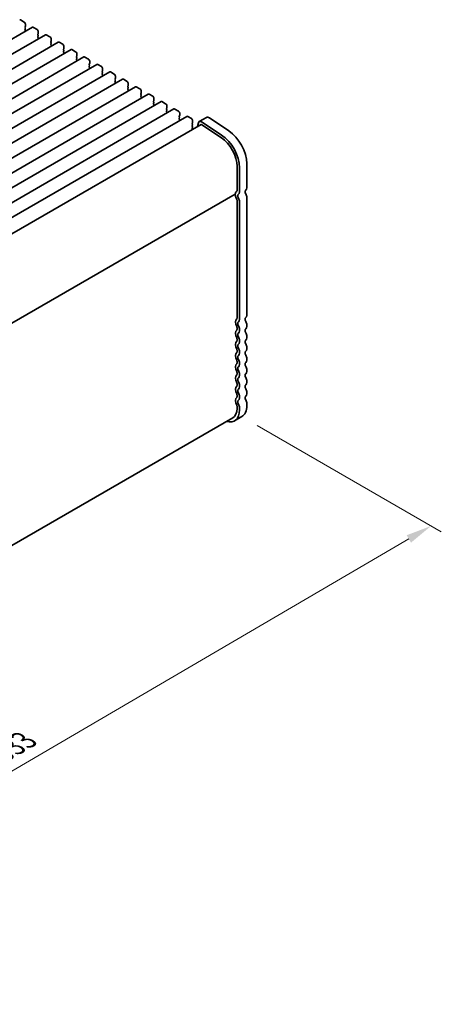
# Model space of a CAD drawing. Units: millimetres. Extents: x 0 to 7665, y 0 to 1405.
# Drawn here: x 434 to 557, y 341 to 628 of the extents above; entities that cross this region are included whole.
import ezdxf

# ---------------------------------------------------------------- set-up
doc = ezdxf.new("R2010")
doc.units = ezdxf.units.MM
doc.header["$LTSCALE"] = 3
doc.layers.get('Defpoints').update_dxf_attribs({"lineweight": 25})
doc.layers.add('Dimension (ISO)', color=7, linetype='Continuous', lineweight=18)
doc.layers.add('Visible (ISO)', color=7, linetype='Continuous', lineweight=35)
doc.styles.add('Note Text (TK)', font='MS PGothic.ttf')
doc.dimstyles.new('Default - Method 1b (TK)', dxfattribs={"dimscale": 3, "dimtxt": 2.5, "dimasz": 2.5, "dimexe": 1, "dimexo": 1.5, "dimgap": 1, "dimtad": 1, "dimrnd": 1e-08, "dimdsep": 46, "dimtxsty": 'Note Text (TK)', "dimcen": 0.09, "dimdle": 5, "dimclrd": 100, "dimclre": 100, "dimclrt": 7, "dimadec": 1, "dimazin": 1, "dimtfac": 1, "dimtmove": 0, "dimatfit": 3, "dimfxl": 1, "dimtolj": 1, "dimlwd": -1, "dimlwe": -1, "dimarcsym": 0})

# ---------------------------------------------------------------- blocks, each defined once
blk = doc.blocks.new('*D5')
at = {"layer": 'Defpoints', "color": 0}
for p in [(498.42, 512.26), (553.58, 480.41), (259.46, 376.66)]:
    blk.add_point(p, dxfattribs=at)
at = {"layer": 'Dimension (ISO)', "color": 100}
for p, q in [((502.91, 509.67), (556.57, 478.69)), ((324.59, 346.58), (547.1, 476.63)), ((263.94, 374.07), (321.1, 341.07))]:
    blk.add_line(p, q, dxfattribs=at)
for points in [[(546.47, 477.71), (547.73, 475.55), (553.58, 480.41)], [(323.96, 347.66), (325.22, 345.5), (318.11, 342.79)]]:
    blk.add_solid(points, dxfattribs=at)
at = {"layer": 'Dimension (ISO)', "color": 7, "insert": (428.23, 414.17), "char_height": 7.5, "attachment_point": 4, "rotation": 30.3046, "style": 'Note Text (TK)'}
blk.add_mtext('\\A1;{\\Q-29.695;\\W0.819;\\H0.816x;333}', dxfattribs=at)

msp = doc.modelspace()

# ---------------------------------------------------------------- linework, layer by layer
at = {"layer": 'Visible (ISO)'}
for p, q in [((437.4342, 625.6928), (206.2103, 492.1956)), ((433.9366, 627.8317), (434.9972, 627.2194)), ((435.3225, 625.913), (435.2376, 625.8313)), ((435.2376, 625.6353), (435.3225, 625.4557)), ((435.3508, 626.607), (435.3508, 625.9946)), ((437.6842, 625.668), (438.7449, 625.0556)), ((441.1819, 623.5291), (209.958, 490.0319)), ((435.3225, 625.2598), (435.2376, 625.1781)), ((435.2376, 624.9822), (435.3225, 624.8025)), ((435.3225, 624.6066), (435.2376, 624.5249)), ((439.0702, 623.7492), (438.9853, 623.6676)), ((438.9853, 623.4716), (439.0702, 623.292)), ((439.0702, 623.096), (438.9853, 623.0144)), ((438.9853, 622.8184), (439.0702, 622.6388)), ((439.0702, 622.4428), (438.9853, 622.3612)), ((439.0984, 624.4433), (439.0984, 623.8309)), ((441.4319, 623.5043), (442.4926, 622.8919)), ((444.9296, 621.3653), (213.7056, 487.8681)), ((442.8178, 621.5855), (442.733, 621.5039)), ((442.733, 621.3079), (442.8178, 621.1283)), ((442.8178, 620.9323), (442.733, 620.8507)), ((442.733, 620.6547), (442.8178, 620.4751)), ((442.8178, 620.2791), (442.733, 620.1975)), ((442.8461, 622.2795), (442.8461, 621.6672)), ((445.1796, 621.3406), (446.2402, 620.7282)), ((446.5938, 620.1158), (446.5938, 619.5035)), ((448.6772, 619.2016), (217.4533, 485.7044)), ((452.4249, 617.0379), (221.201, 483.5407)), ((446.5655, 619.4218), (446.4806, 619.3402)), ((446.4806, 619.1442), (446.5655, 618.9646)), ((446.5655, 618.7686), (446.4806, 618.687)), ((446.4806, 618.491), (446.5655, 618.3114)), ((446.5655, 618.1154), (446.4806, 618.0338)), ((448.9272, 619.1769), (449.9879, 618.5645)), ((450.3132, 617.2581), (450.2283, 617.1764)), ((450.2283, 616.9805), (450.3132, 616.8009)), ((450.3414, 617.9521), (450.3414, 617.3397)), ((452.6749, 617.0131), (453.7356, 616.4008)), ((456.1726, 614.8742), (224.9486, 481.377)), ((450.3132, 616.6049), (450.2283, 616.5232)), ((450.2283, 616.3273), (450.3132, 616.1477)), ((450.3132, 615.9517), (450.2283, 615.87)), ((454.0608, 615.0944), (453.976, 615.0127)), ((453.976, 614.8168), (454.0608, 614.6371)), ((454.0608, 614.4412), (453.976, 614.3595)), ((453.976, 614.1636), (454.0608, 613.9839)), ((454.0891, 615.7884), (454.0891, 615.176)), ((456.4226, 614.8494), (457.4832, 614.2371)), ((459.9202, 612.7105), (228.6963, 479.2133)), ((454.0608, 613.788), (453.976, 613.7063)), ((457.8085, 612.9307), (457.7236, 612.849)), ((457.7236, 612.6531), (457.8085, 612.4734)), ((457.8085, 612.2775), (457.7236, 612.1958)), ((457.7236, 611.9999), (457.8085, 611.8202)), ((457.8085, 611.6243), (457.7236, 611.5426)), ((457.8368, 613.6247), (457.8368, 613.0123)), ((460.1702, 612.6857), (461.2309, 612.0733)), ((461.5844, 611.461), (461.5844, 610.8486)), ((463.6679, 610.5468), (232.444, 477.0496)), ((467.4156, 608.383), (236.1916, 474.8859)), ((461.5562, 610.7669), (461.4713, 610.6853)), ((461.4713, 610.4893), (461.5562, 610.3097)), ((461.5562, 610.1137), (461.4713, 610.0321)), ((461.4713, 609.8361), (461.5562, 609.6565)), ((461.5562, 609.4606), (461.4713, 609.3789)), ((463.9179, 610.522), (464.9786, 609.9096)), ((465.3038, 608.6032), (465.219, 608.5216)), ((465.219, 608.3256), (465.3038, 608.146)), ((465.3321, 609.2973), (465.3321, 608.6849)), ((467.6656, 608.3583), (468.7262, 607.7459)), ((471.1632, 606.2193), (239.9393, 472.7221)), ((465.3038, 607.95), (465.219, 607.8684)), ((465.219, 607.6724), (465.3038, 607.4928)), ((465.3038, 607.2968), (465.219, 607.2152)), ((469.0515, 606.4395), (468.9666, 606.3579)), ((468.9666, 606.1619), (469.0515, 605.9823)), ((469.0515, 605.7863), (468.9666, 605.7047)), ((468.9666, 605.5087), (469.0515, 605.3291)), ((469.0798, 607.1335), (469.0798, 606.5212)), ((471.4132, 606.1946), (472.4739, 605.5822)), ((474.9109, 604.0556), (243.687, 470.5584)), ((469.0515, 605.1331), (468.9666, 605.0515)), ((472.7992, 604.2758), (472.7143, 604.1941)), ((472.7143, 603.9982), (472.7992, 603.8186)), ((472.7992, 603.6226), (472.7143, 603.541)), ((472.7143, 603.345), (472.7992, 603.1654)), ((472.7992, 602.9694), (472.7143, 602.8878)), ((472.8274, 604.9698), (472.8274, 604.3574)), ((475.1609, 604.0308), (476.2215, 603.4185)), ((476.5751, 602.8061), (476.5751, 602.1937)), ((478.6586, 601.8919), (247.4346, 468.3947)), ((482.4062, 599.7282), (251.1823, 466.231)), ((476.5468, 602.1121), (476.462, 602.0304)), ((476.462, 601.8345), (476.5468, 601.6548)), ((476.5468, 601.4589), (476.462, 601.3772)), ((476.462, 601.1813), (476.5468, 601.0016)), ((476.5468, 600.8057), (476.462, 600.724)), ((478.9086, 601.8671), (479.9692, 601.2548)), ((480.2945, 599.9484), (480.2096, 599.8667)), ((480.2096, 599.6708), (480.2945, 599.4911)), ((480.3228, 600.6424), (480.3228, 600.03)), ((482.6562, 599.7034), (483.7169, 599.091)), ((486.5355, 597.3432), (256.0845, 464.2923)), ((480.2945, 599.2952), (480.2096, 599.2135)), ((480.2096, 599.0176), (480.2945, 598.8379)), ((480.2945, 598.642), (480.2096, 598.5603)), ((484.0421, 597.7846), (483.9573, 597.703)), ((483.9573, 597.507), (484.0421, 597.3274)), ((484.0421, 597.1315), (483.9573, 597.0498)), ((483.9573, 596.8538), (484.0421, 596.6742)), ((484.0704, 598.4787), (484.0704, 597.8663)), ((485.7563, 597.8007), (485.4954, 596.7427)), ((488.1568, 599.434), (486.0355, 598.2092)), ((486.8131, 597.3012), (492.4829, 593.5145)), ((492.5382, 594.2966), (486.8684, 598.0833)), ((488.9897, 599.3081), (494.6595, 595.5214)), ((484.0421, 596.4783), (483.9573, 596.3966)), ((483.9573, 596.2006), (484.0421, 596.021)), ((497.0458, 585.1822), (497.0458, 578.1152)), ((499.8743, 585.9986), (499.8743, 578.9317)), ((497.7529, 577.7069), (497.7529, 584.7739)), ((496.5026, 577.084), (266.529, 444.3087)), ((497.0458, 575.2821), (497.0458, 540.9646)), ((497.7529, 540.5564), (497.7529, 574.8738)), ((499.8743, 576.0986), (499.8743, 541.7811)), ((497.0458, 538.1315), (497.0458, 537.6986)), ((497.7529, 537.2904), (497.7529, 537.7232)), ((499.8743, 538.948), (499.8743, 538.5151)), ((497.0458, 534.8655), (497.0458, 534.4326)), ((497.7529, 534.0244), (497.7529, 534.4572)), ((499.8743, 535.682), (499.8743, 535.2491)), ((497.0458, 531.5995), (497.0458, 531.1666)), ((497.7529, 530.7584), (497.7529, 531.1912)), ((499.8743, 532.416), (499.8743, 531.9831)), ((497.0458, 528.3335), (497.0458, 527.9007)), ((497.7529, 527.4924), (497.7529, 527.9253)), ((499.8743, 529.15), (499.8743, 528.7172)), ((497.0458, 525.0675), (497.0458, 524.6347)), ((499.8743, 525.884), (499.8743, 525.4512)), ((497.7529, 524.2264), (497.7529, 524.6593)), ((499.8743, 522.618), (499.8743, 522.1852)), ((497.0458, 521.8015), (497.0458, 521.3687)), ((497.7529, 520.9604), (497.7529, 521.3933)), ((499.8743, 519.352), (499.8743, 518.9192)), ((497.0458, 518.5355), (497.0458, 518.1027)), ((497.7529, 517.6944), (497.7529, 518.1273)), ((497.0458, 515.2696), (497.0458, 514.6449)), ((497.7529, 514.2366), (497.7529, 514.8613)), ((499.8743, 516.0861), (499.8743, 515.4614)), ((495.8032, 511.8982), (266.3821, 379.4419)), ((498.4245, 512.2569), (496.3032, 511.0322))]:
    msp.add_line(p, q, dxfattribs=at)
for centre, major_axis, start_param, end_param in [((433.9366, 627.4235), (-0.25, 0.433), 5.49778714, 6.28318531), ((434.9972, 626.8111), (0.25, -0.433), 0.78539816, 2.35619449), ((435.3508, 625.668), (-0.1, 0.1732), 0.14189705, 1.42889927), ((435.2094, 626.0763), (0.1, -0.1732), 0.14189705, 0.78539816), ((435.2094, 625.4231), (0.1, -0.1732), 0.14189705, 1.42889927), ((437.6842, 625.2598), (-0.25, 0.433), 5.49778714, 6.28318531), ((435.3508, 625.0148), (-0.1, 0.1732), 0.14189705, 1.42889927), ((435.3508, 624.3616), (-0.1, 0.1732), 0.14189705, 0.98188466), ((435.2094, 624.7699), (0.1, -0.1732), 0.14189705, 1.42889927), ((438.7449, 624.6474), (0.25, -0.433), 0.78539816, 2.35619449), ((439.0984, 623.5043), (-0.1, 0.1732), 0.14189705, 1.42889927), ((439.0984, 622.8511), (-0.1, 0.1732), 0.14189705, 1.42889927), ((438.957, 623.9125), (0.1, -0.1732), 0.14189705, 0.78539816), ((438.957, 623.2593), (0.1, -0.1732), 0.14189705, 1.42889927), ((438.957, 622.6061), (0.1, -0.1732), 0.14189705, 1.42889927), ((441.4319, 623.096), (-0.25, 0.433), 5.49778714, 6.28318531), ((442.4926, 622.4837), (0.25, -0.433), 0.78539816, 2.35619449), ((439.0984, 622.1979), (-0.1, 0.1732), 0.14189705, 0.98188466), ((442.8461, 621.3406), (-0.1, 0.1732), 0.14189705, 1.42889927), ((442.8461, 620.6874), (-0.1, 0.1732), 0.14189705, 1.42889927), ((442.8461, 620.0342), (-0.1, 0.1732), 0.14189705, 0.98188466), ((442.7047, 621.7488), (0.1, -0.1732), 0.14189705, 0.78539816), ((442.7047, 621.0956), (0.1, -0.1732), 0.14189705, 1.42889927), ((442.7047, 620.4424), (0.1, -0.1732), 0.14189705, 1.42889927), ((445.1796, 620.9323), (-0.25, 0.433), 5.49778714, 6.28318531), ((446.2402, 620.32), (0.25, -0.433), 0.78539816, 2.35619449), ((446.5938, 619.1769), (-0.1, 0.1732), 0.14189705, 1.42889927), ((446.5938, 618.5237), (-0.1, 0.1732), 0.14189705, 1.42889927), ((446.5938, 617.8705), (-0.1, 0.1732), 0.14189705, 0.98188466), ((446.4524, 619.5851), (0.1, -0.1732), 0.14189705, 0.78539816), ((446.4524, 618.9319), (0.1, -0.1732), 0.14189705, 1.42889927), ((446.4524, 618.2787), (0.1, -0.1732), 0.14189705, 1.42889927), ((448.9272, 618.7686), (-0.25, 0.433), 5.49778714, 6.28318531), ((449.9879, 618.1562), (0.25, -0.433), 0.78539816, 2.35619449), ((450.3414, 617.0131), (-0.1, 0.1732), 0.14189705, 1.42889927), ((450.2, 617.4214), (0.1, -0.1732), 0.14189705, 0.78539816), ((450.2, 616.7682), (0.1, -0.1732), 0.14189705, 1.42889927), ((452.6749, 616.6049), (-0.25, 0.433), 5.49778714, 6.28318531), ((450.3414, 616.3599), (-0.1, 0.1732), 0.14189705, 1.42889927), ((450.3414, 615.7067), (-0.1, 0.1732), 0.14189705, 0.98188466), ((450.2, 616.115), (0.1, -0.1732), 0.14189705, 1.42889927), ((453.7356, 615.9925), (0.25, -0.433), 0.78539816, 2.35619449), ((454.0891, 614.8494), (-0.1, 0.1732), 0.14189705, 1.42889927), ((454.0891, 614.1962), (-0.1, 0.1732), 0.14189705, 1.42889927), ((453.9477, 615.2577), (0.1, -0.1732), 0.14189705, 0.78539816), ((453.9477, 614.6045), (0.1, -0.1732), 0.14189705, 1.42889927), ((453.9477, 613.9513), (0.1, -0.1732), 0.14189705, 1.42889927), ((456.4226, 614.4412), (-0.25, 0.433), 5.49778714, 6.28318531), ((457.4832, 613.8288), (0.25, -0.433), 0.78539816, 2.35619449), ((454.0891, 613.543), (-0.1, 0.1732), 0.14189705, 0.98188466), ((457.8368, 612.6857), (-0.1, 0.1732), 0.14189705, 1.42889927), ((457.8368, 612.0325), (-0.1, 0.1732), 0.14189705, 1.42889927), ((457.8368, 611.3793), (-0.1, 0.1732), 0.14189705, 0.98188466), ((457.6954, 613.094), (0.1, -0.1732), 0.14189705, 0.78539816), ((457.6954, 612.4408), (0.1, -0.1732), 0.14189705, 1.42889927), ((457.6954, 611.7876), (0.1, -0.1732), 0.14189705, 1.42889927), ((460.1702, 612.2775), (-0.25, 0.433), 5.49778714, 6.28318531), ((461.2309, 611.6651), (0.25, -0.433), 0.78539816, 2.35619449), ((461.5844, 610.522), (-0.1, 0.1732), 0.14189705, 1.42889927), ((461.5844, 609.8688), (-0.1, 0.1732), 0.14189705, 1.42889927), ((461.5844, 609.2156), (-0.1, 0.1732), 0.14189705, 0.98188466), ((461.443, 610.9302), (0.1, -0.1732), 0.14189705, 0.78539816), ((461.443, 610.277), (0.1, -0.1732), 0.14189705, 1.42889927), ((461.443, 609.6238), (0.1, -0.1732), 0.14189705, 1.42889927), ((463.9179, 610.1137), (-0.25, 0.433), 5.49778714, 6.28318531), ((464.9786, 609.5014), (0.25, -0.433), 0.78539816, 2.35619449), ((465.3321, 608.3583), (-0.1, 0.1732), 0.14189705, 1.42889927), ((465.1907, 608.7665), (0.1, -0.1732), 0.14189705, 0.78539816), ((465.1907, 608.1133), (0.1, -0.1732), 0.14189705, 1.42889927), ((467.6656, 607.95), (-0.25, 0.433), 5.49778714, 6.28318531), ((465.3321, 607.7051), (-0.1, 0.1732), 0.14189705, 1.42889927), ((465.3321, 607.0519), (-0.1, 0.1732), 0.14189705, 0.98188466), ((465.1907, 607.4601), (0.1, -0.1732), 0.14189705, 1.42889927), ((468.7262, 607.3377), (0.25, -0.433), 0.78539816, 2.35619449), ((469.0798, 606.1946), (-0.1, 0.1732), 0.14189705, 1.42889927), ((469.0798, 605.5414), (-0.1, 0.1732), 0.14189705, 1.42889927), ((468.9383, 606.6028), (0.1, -0.1732), 0.14189705, 0.78539816), ((468.9383, 605.9496), (0.1, -0.1732), 0.14189705, 1.42889927), ((468.9383, 605.2964), (0.1, -0.1732), 0.14189705, 1.42889927), ((471.4132, 605.7863), (-0.25, 0.433), 5.49778714, 6.28318531), ((472.4739, 605.1739), (0.25, -0.433), 0.78539816, 2.35619449), ((469.0798, 604.8882), (-0.1, 0.1732), 0.14189705, 0.98188466), ((472.8274, 604.0308), (-0.1, 0.1732), 0.14189705, 1.42889927), ((472.8274, 603.3777), (-0.1, 0.1732), 0.14189705, 1.42889927), ((472.8274, 602.7245), (-0.1, 0.1732), 0.14189705, 0.98188466), ((472.686, 604.4391), (0.1, -0.1732), 0.14189705, 0.78539816), ((472.686, 603.7859), (0.1, -0.1732), 0.14189705, 1.42889927), ((472.686, 603.1327), (0.1, -0.1732), 0.14189705, 1.42889927), ((475.1609, 603.6226), (-0.25, 0.433), 5.49778714, 6.28318531), ((476.2215, 603.0102), (0.25, -0.433), 0.78539816, 2.35619449), ((476.5751, 601.8671), (-0.1, 0.1732), 0.14189705, 1.42889927), ((476.5751, 601.2139), (-0.1, 0.1732), 0.14189705, 1.42889927), ((476.5751, 600.5607), (-0.1, 0.1732), 0.14189705, 0.98188466), ((476.4337, 602.2754), (0.1, -0.1732), 0.14189705, 0.78539816), ((476.4337, 601.6222), (0.1, -0.1732), 0.14189705, 1.42889927), ((476.4337, 600.969), (0.1, -0.1732), 0.14189705, 1.42889927), ((478.9086, 601.4589), (-0.25, 0.433), 5.49778714, 6.28318531), ((479.9692, 600.8465), (0.25, -0.433), 0.78539816, 2.35619449), ((480.3228, 599.7034), (-0.1, 0.1732), 0.14189705, 1.42889927), ((480.1813, 600.1117), (0.1, -0.1732), 0.14189705, 0.78539816), ((480.1813, 599.4585), (0.1, -0.1732), 0.14189705, 1.42889927), ((482.6562, 599.2952), (-0.25, 0.433), 5.49778714, 6.28318531), ((488.9068, 598.1349), (-0.75, 1.299), 5.41955431, 6.28318531), ((480.3228, 599.0502), (-0.1, 0.1732), 0.14189705, 1.42889927), ((480.3228, 598.397), (-0.1, 0.1732), 0.14189705, 0.98188466), ((480.1813, 598.8053), (0.1, -0.1732), 0.14189705, 1.42889927), ((483.7169, 598.6828), (0.25, -0.433), 0.78539816, 2.35619449), ((484.0704, 597.5397), (-0.1, 0.1732), 0.14189705, 1.42889927), ((484.0704, 596.8865), (-0.1, 0.1732), 0.14189705, 1.42889927), ((483.929, 597.9479), (0.1, -0.1732), 0.14189705, 0.78539816), ((483.929, 597.2948), (0.1, -0.1732), 0.14189705, 1.42889927), ((483.929, 596.6416), (0.1, -0.1732), 0.14189705, 1.42889927), ((486.7855, 596.9102), (-0.75, 1.299), 5.41955431, 6.82423738), ((486.7855, 596.9102), (-0.25, 0.433), 5.41955431, 6.28318531), ((484.0704, 596.2333), (-0.1, 0.1732), 0.14189705, 1.42889927), ((483.929, 595.9884), (0.1, -0.1732), 0.8637783, 1.42889927), ((492.0961, 588.0399), (-4, 6.9282), 3.92699082, 5.41955431), ((494.2174, 589.2646), (4, -6.9282), 0.78539816, 2.27796166), ((492.0961, 588.0399), (3.5, -6.0622), 0.78539816, 2.27796166), ((496.3526, 576.8539), (0.15, -0.2598), 0.91620566, 1.99787491), ((496.3526, 577.3438), (0.15, -0.2598), 0, 0.65459067), ((497.9651, 576.1679), (-1, 1.7321), 0.01840416, 0.65459067), ((497.9651, 576.1679), (1, -1.7321), 4.05779831, 4.69398482), ((496.6923, 578.3193), (0.25, -0.433), 0.01840416, 0.78539816), ((497.9651, 576.1679), (-0.5, 0.866), 0.01840416, 1.55239217), ((496.6923, 578.3193), (0.75, -1.299), 0.01840416, 0.78539816), ((500.0864, 577.3926), (-0.5, 0.866), 0.01840416, 1.55239217), ((498.8136, 579.5441), (0.75, -1.299), 0.01840416, 0.78539816), ((498.8136, 576.7109), (0.75, -1.299), 0.78539816, 1.55239217), ((496.6923, 575.4862), (0.25, -0.433), 0.78539816, 1.55239217), ((496.6923, 575.4862), (-0.75, 1.299), 3.92699082, 4.69398482), ((497.9651, 539.0173), (-1, 1.7321), 0.01840416, 1.55239217), ((496.6923, 541.1687), (0.25, -0.433), 0.01840416, 0.78539816), ((497.9651, 539.0173), (-0.5, 0.866), 0.01840416, 1.55239217), ((496.6923, 541.1687), (0.75, -1.299), 0.01840416, 0.78539816), ((500.0864, 540.2421), (-0.5, 0.866), 0.01840416, 1.55239217), ((498.8136, 542.3935), (0.75, -1.299), 0.01840416, 0.78539816), ((498.8136, 539.5603), (0.75, -1.299), 0.78539816, 1.55239217), ((497.9651, 535.7513), (-1, 1.7321), 0.01840416, 1.55239217), ((496.6923, 538.3356), (0.25, -0.433), 0.78539816, 1.55239217), ((496.6923, 537.9027), (0.25, -0.433), 0.01840416, 0.78539816), ((497.9651, 535.7513), (-0.5, 0.866), 0.01840416, 1.55239217), ((496.6923, 538.3356), (-0.75, 1.299), 3.92699082, 4.69398482), ((496.6923, 537.9027), (0.75, -1.299), 0.01840416, 0.78539816), ((500.0864, 536.9761), (-0.5, 0.866), 0.01840416, 1.55239217), ((498.8136, 539.1275), (0.75, -1.299), 0.01840416, 0.78539816), ((498.8136, 536.2943), (0.75, -1.299), 0.78539816, 1.55239217), ((497.9651, 532.4853), (-1, 1.7321), 0.01840416, 1.55239217), ((496.6923, 535.0696), (0.25, -0.433), 0.78539816, 1.55239217), ((496.6923, 534.6368), (0.25, -0.433), 0.01840416, 0.78539816), ((496.6923, 535.0696), (-0.75, 1.299), 3.92699082, 4.69398482), ((496.6923, 534.6368), (0.75, -1.299), 0.01840416, 0.78539816), ((500.0864, 533.7101), (-0.5, 0.866), 0.01840416, 1.55239217), ((498.8136, 535.8615), (0.75, -1.299), 0.01840416, 0.78539816), ((497.9651, 529.2193), (-1, 1.7321), 0.01840416, 1.55239217), ((496.6923, 531.8036), (0.25, -0.433), 0.78539816, 1.55239217), ((496.6923, 531.3708), (0.25, -0.433), 0.01840416, 0.78539816), ((497.9651, 532.4853), (-0.5, 0.866), 0.01840416, 1.55239217), ((496.6923, 531.8036), (-0.75, 1.299), 3.92699082, 4.69398482), ((496.6923, 531.3708), (0.75, -1.299), 0.01840416, 0.78539816), ((500.0864, 530.4441), (-0.5, 0.866), 0.01840416, 1.55239217), ((498.8136, 533.0284), (0.75, -1.299), 0.78539816, 1.55239217), ((498.8136, 532.5955), (0.75, -1.299), 0.01840416, 0.78539816), ((496.6923, 528.5376), (0.25, -0.433), 0.78539816, 1.55239217), ((496.6923, 528.1048), (0.25, -0.433), 0.01840416, 0.78539816), ((497.9651, 529.2193), (-0.5, 0.866), 0.01840416, 1.55239217), ((496.6923, 528.5376), (-0.75, 1.299), 3.92699082, 4.69398482), ((500.0864, 527.1781), (-0.5, 0.866), 0.01840416, 1.55239217), ((498.8136, 529.7624), (0.75, -1.299), 0.78539816, 1.55239217), ((498.8136, 529.3295), (0.75, -1.299), 0.01840416, 0.78539816), ((497.9651, 525.9534), (-1, 1.7321), 0.01840416, 1.55239217), ((496.6923, 525.2716), (0.25, -0.433), 0.78539816, 1.55239217), ((497.9651, 525.9534), (-0.5, 0.866), 0.01840416, 1.55239217), ((496.6923, 528.1048), (0.75, -1.299), 0.01840416, 0.78539816), ((496.6923, 525.2716), (-0.75, 1.299), 3.92699082, 4.69398482), ((498.8136, 526.4964), (0.75, -1.299), 0.78539816, 1.55239217), ((498.8136, 526.0635), (0.75, -1.299), 0.01840416, 0.78539816), ((497.9651, 522.6874), (-1, 1.7321), 0.01840416, 1.55239217), ((496.6923, 524.8388), (0.25, -0.433), 0.01840416, 0.78539816), ((496.6923, 522.0057), (0.25, -0.433), 0.78539816, 1.55239217), ((497.9651, 522.6874), (-0.5, 0.866), 0.01840416, 1.55239217), ((496.6923, 524.8388), (0.75, -1.299), 0.01840416, 0.78539816), ((496.6923, 522.0057), (-0.75, 1.299), 3.92699082, 4.69398482), ((500.0864, 523.9121), (-0.5, 0.866), 0.01840416, 1.55239217), ((498.8136, 523.2304), (0.75, -1.299), 0.78539816, 1.55239217), ((498.8136, 522.7976), (0.75, -1.299), 0.01840416, 0.78539816), ((497.9651, 519.4214), (-1, 1.7321), 0.01840416, 1.55239217), ((496.6923, 521.5728), (0.25, -0.433), 0.01840416, 0.78539816), ((497.9651, 519.4214), (-0.5, 0.866), 0.01840416, 1.55239217), ((496.6923, 521.5728), (0.75, -1.299), 0.01840416, 0.78539816), ((500.0864, 520.6461), (-0.5, 0.866), 0.01840416, 1.55239217), ((498.8136, 519.9644), (0.75, -1.299), 0.78539816, 1.55239217), ((497.9651, 516.1554), (-1, 1.7321), 0.01840416, 1.55239217), ((496.6923, 518.7397), (0.25, -0.433), 0.78539816, 1.55239217), ((496.6923, 518.3068), (0.25, -0.433), 0.01840416, 0.78539816), ((497.9651, 516.1554), (-0.5, 0.866), 0.01840416, 1.55239217), ((496.6923, 518.7397), (-0.75, 1.299), 3.92699082, 4.69398482), ((496.6923, 518.3068), (0.75, -1.299), 0.01840416, 0.78539816), ((500.0864, 517.3801), (-0.5, 0.866), 0.01840416, 1.55239217), ((498.8136, 519.5316), (0.75, -1.299), 0.01840416, 0.78539816), ((498.8136, 516.6984), (0.75, -1.299), 0.78539816, 1.55239217), ((492.8032, 517.0944), (3.5, -6.0622), 5.74208577, 7.06858347), ((492.8032, 517.0944), (3, -5.1962), 0, 0.78539815), ((496.6923, 515.4737), (0.25, -0.433), 0.78539816, 1.55239217), ((496.6923, 515.4737), (-0.75, 1.299), 3.92699082, 4.69398482), ((494.9245, 518.3191), (3.5, -6.0622), 0, 0.78539816)]:
    msp.add_ellipse(centre, major_axis=major_axis, ratio=0.57735027, start_param=start_param, end_param=end_param, dxfattribs=at)

# ---------------------------------------------------------------- dimensions: what is measured, and where the dimension line sits
at = {"layer": 'Dimension (ISO)', "color": 100}
dim = msp.add_linear_dim(base=(553.5789, 480.4136), p1=(259.458, 376.657), p2=(498.4245, 512.2569), angle=210.304563, text='{\\Q-29.695;\\W0.819;\\H0.816x;<>}', dimstyle='Default - Method 1b (TK)', override={"dimgap": 1, "dimdec": 1, "dimlfac": 1.212094, "dimtol": 0, "dimlim": 0, "dimtp": 0, "dimtm": 0, "dimtdec": 2, "dimtofl": 0, "dimatfit": 1}, dxfattribs=at)
dim.commit()
dim.dimension.update_dxf_attribs({"geometry": '*D5', "text_midpoint": (435.8456, 411.6032), "dimtype": 160})

doc.saveas('drawing.dxf')
